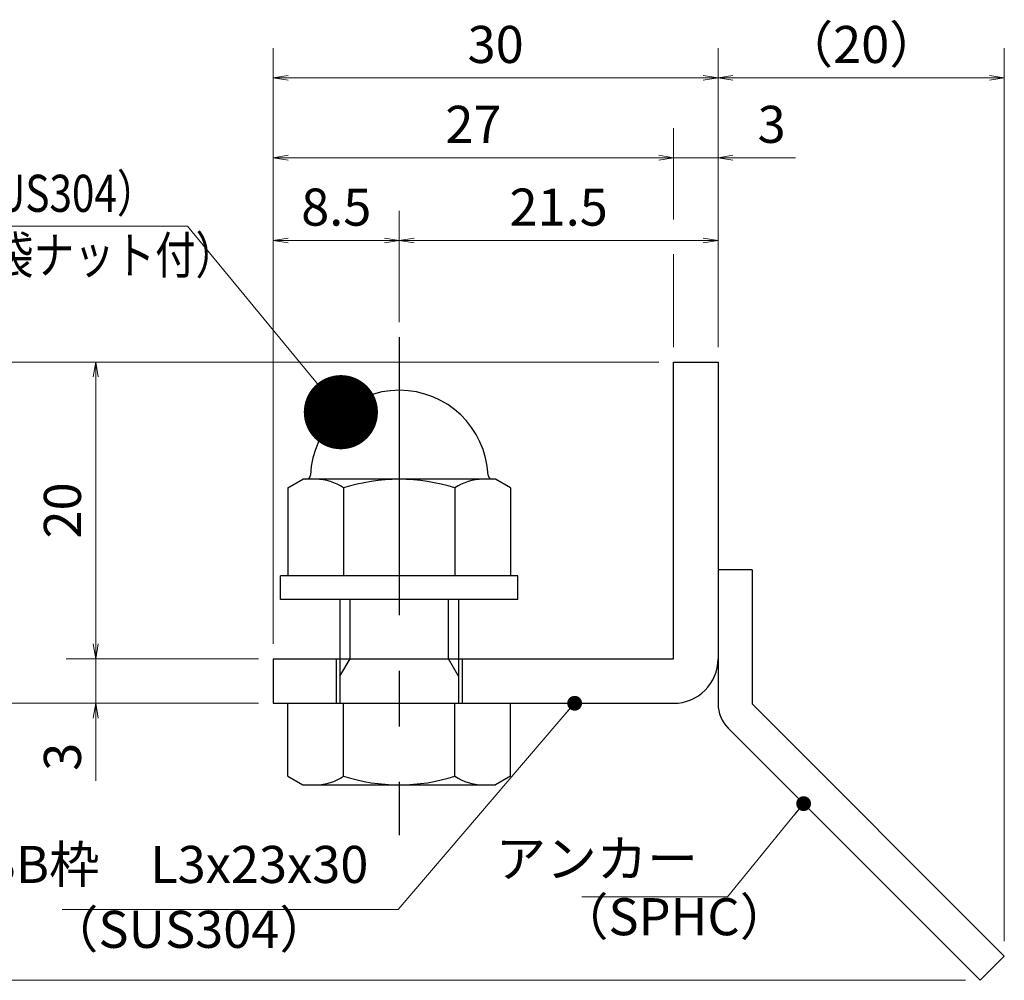
# Model space of a CAD drawing. Extents: x 0 to 2100, y 0 to 1485.
# Drawn here: x 1103 to 1435, y 270 to 594 of the extents above; entities that cross this region are included whole.
import ezdxf

# ---------------------------------------------------------------- set-up
doc = ezdxf.new("R2010")
doc.units = 0
doc.header["$LTSCALE"] = 15
doc.header["$MEASUREMENT"] = 0
doc.linetypes.add('CENTER', pattern=[2, 1.25, -0.25, 0.25, -0.25])
doc.layers.get('0').update_dxf_attribs({"color": 5, "linetype": 'CONTINUOUS'})
doc.layers.get('DEFPOINTS').update_dxf_attribs({"color": 250, "linetype": 'CONTINUOUS'})
for name, color, linetype, lineweight in [('アンカー', 7, 'CONTINUOUS', 25), ('寸法注釈', 30, 'CONTINUOUS', 18), ('枠', 7, 'CONTINUOUS', 25), ('締付部品', 7, 'CONTINUOUS', 25)]:
    doc.layers.add(name, color=color, linetype=linetype, lineweight=lineweight)
doc.styles.add('BIGFONT', font='romans.shx', dxfattribs={"width": 0.7336, "bigfont": 'extfont.shx'})
doc.styles.get("Standard").update_dxf_attribs({"font": 'ROMANS.SHX', "width": 0.8, "height": 12.5, "bigfont": 'EXTFONT.SHX'})
doc.dimstyles.get("Standard").update_dxf_attribs({"dimscale": 5, "dimtxt": 12.5, "dimasz": 2, "dimexe": 0.5, "dimexo": 0.5, "dimgap": 0.5, "dimtad": 3, "dimdec": 4, "dimdsep": 46, "dimtxsty": 'Standard', "dimblk1": 'OPEN', "dimblk2": 'OPEN', "dimsah": 1, "dimcen": 0, "dimclrd": 30, "dimclre": 30, "dimclrt": 256, "dimadec": 4, "dimazin": 2, "dimtfac": 1, "dimtdec": 4, "dimtmove": 0, "dimatfit": 3, "dimldrblk": 'OPEN', "dimfxl": 0, "dimtolj": 1, "dimlwd": -1, "dimlwe": -1, "dimarcsym": 0})

# ---------------------------------------------------------------- blocks, each defined once
blk = doc.blocks.new('_OPEN')
at = {"color": 0, "linetype": 'ByBlock'}
for p, q in [((-1, 0.1667), (0, 0)), ((0, 0), (-1, -0.1667)), ((0, 0), (-1, 0))]:
    blk.add_line(p, q, dxfattribs=at)
blk = doc.blocks.new('*D121')
at = {"layer": 'DEFPOINTS', "color": 0}
for p in [(1338.93, 547.6), (1323.93, 478.69), (1338.93, 478.69)]:
    blk.add_point(p, dxfattribs=at)
at = {"layer": '寸法注釈', "color": 30}
for p, q in [((1318.93, 547.6), (1313.93, 547.6)), ((1323.93, 547.6), (1338.93, 547.6)), ((1343.93, 547.6), (1365.04, 547.6))]:
    blk.add_line(p, q, dxfattribs=at)
at = {"layer": '寸法注釈', "color": 30, "xscale": 5, "yscale": 5, "zscale": 5}
blk.add_blockref('_OPEN', (1323.93, 547.6), dxfattribs=at)
at = {"layer": '寸法注釈', "color": 30, "xscale": 5, "yscale": 5, "zscale": 5, "rotation": 180}
blk.add_blockref('_OPEN', (1338.93, 547.6), dxfattribs=at)
at = {"layer": '寸法注釈', "color": 7, "insert": (1356.99, 558.85), "char_height": 12.5, "attachment_point": 5, "style": 'BIGFONT'}
blk.add_mtext('\\A1;3', dxfattribs=at)
blk = doc.blocks.new('_Dot')
at = {"color": 0, "linetype": 'ByBlock', "lineweight": -2}
blk.add_line((-0.5, 0), (-1, 0), dxfattribs=at)
at = {"color": 0, "linetype": 'ByBlock', "const_width": 0.5}
blk.add_lwpolyline([(-0.25, 0, 1), (0.25, 0, 1)], format="xyb", close=True, dxfattribs=at)
blk = doc.blocks.new('*D122')
at = {"layer": 'DEFPOINTS', "color": 0}
for p in [(1098.7, 363.69), (1188.93, 363.69), (1427.32, 270.3)]:
    blk.add_point(p, dxfattribs=at)
at = {"layer": '寸法注釈', "color": 30}
for p, q in [((1183.93, 363.69), (1088.7, 363.69)), ((1098.7, 275.3), (1098.7, 358.69)), ((1422.32, 270.3), (1088.7, 270.3))]:
    blk.add_line(p, q, dxfattribs=at)
at = {"layer": '寸法注釈', "color": 30, "xscale": 5, "yscale": 5, "zscale": 5}
for p, rotation in [((1098.7, 363.69), 90), ((1098.7, 270.3), 270)]:
    blk.add_blockref('_OPEN', p, dxfattribs=dict(at, rotation=rotation))
at = {"layer": '寸法注釈', "color": 7, "insert": (1087.45, 317), "char_height": 12.5, "attachment_point": 5, "rotation": 90, "style": 'BIGFONT'}
blk.add_mtext('\\A1;（20）', dxfattribs=at)
blk = doc.blocks.new('A$C6EB770D1')
at = {"layer": 'アンカー'}
for p, q in [((26.051, 19.304), (9.047, 2.3)), ((27.678, 17.678), (26.051, 19.304)), ((27.678, 17.678), (10.674, 0.674)), ((0, 2.3), (9.047, 2.3)), ((0, 2.3), (0, 0)), ((0, 0), (9.047, 0))]:
    blk.add_line(p, q, dxfattribs=at)
blk.add_arc((9.047, 2.3), 2.3, 270, 315, dxfattribs=at)
blk = doc.blocks.new('*D123')
at = {"layer": 'DEFPOINTS', "color": 0}
for p in [(1435.45, 574.53), (1338.93, 478.69), (1435.45, 278.44)]:
    blk.add_point(p, dxfattribs=at)
at = {"layer": '寸法注釈', "color": 30}
for p, q in [((1338.93, 483.69), (1338.93, 584.53)), ((1435.45, 283.44), (1435.45, 584.53)), ((1343.93, 574.53), (1430.45, 574.53))]:
    blk.add_line(p, q, dxfattribs=at)
at = {"layer": '寸法注釈', "color": 30, "xscale": 5, "yscale": 5, "zscale": 5, "rotation": 180}
blk.add_blockref('_OPEN', (1338.93, 574.53), dxfattribs=at)
at = {"layer": '寸法注釈', "color": 30, "xscale": 5, "yscale": 5, "zscale": 5}
blk.add_blockref('_OPEN', (1435.45, 574.53), dxfattribs=at)
at = {"layer": '寸法注釈', "color": 7, "insert": (1387.19, 585.78), "char_height": 12.5, "attachment_point": 5, "style": 'BIGFONT'}
blk.add_mtext('\\A1;（20）', dxfattribs=at)
blk = doc.blocks.new('*D132')
at = {"layer": 'DEFPOINTS', "color": 0}
for p in [(1231.43, 519.7), (1231.43, 487.16), (1188.93, 403.69)]:
    blk.add_point(p, dxfattribs=at)
at = {"layer": '寸法注釈', "color": 30}
for p, q in [((1188.93, 408.69), (1188.93, 529.7)), ((1231.43, 492.16), (1231.43, 529.7)), ((1193.93, 519.7), (1226.43, 519.7))]:
    blk.add_line(p, q, dxfattribs=at)
at = {"layer": '寸法注釈', "color": 30, "xscale": 5, "yscale": 5, "zscale": 5, "rotation": 180}
blk.add_blockref('_OPEN', (1188.93, 519.7), dxfattribs=at)
at = {"layer": '寸法注釈', "color": 30, "xscale": 5, "yscale": 5, "zscale": 5}
blk.add_blockref('_OPEN', (1231.43, 519.7), dxfattribs=at)
at = {"layer": '寸法注釈', "color": 7, "insert": (1210.18, 530.95), "char_height": 12.5, "attachment_point": 5, "style": 'BIGFONT'}
blk.add_mtext('\\A1;8.5', dxfattribs=at)
blk = doc.blocks.new('*D133')
at = {"layer": 'DEFPOINTS', "color": 0}
for p in [(1188.93, 547.6), (1323.93, 478.69), (1188.93, 403.69)]:
    blk.add_point(p, dxfattribs=at)
at = {"layer": '寸法注釈', "color": 30}
blk.add_line((1318.93, 547.6), (1193.93, 547.6), dxfattribs=at)
at = {"layer": '寸法注釈', "color": 30, "xscale": 5, "yscale": 5, "zscale": 5, "rotation": 180}
blk.add_blockref('_OPEN', (1188.93, 547.6), dxfattribs=at)
at = {"layer": '寸法注釈', "color": 30, "xscale": 5, "yscale": 5, "zscale": 5}
blk.add_blockref('_OPEN', (1323.93, 547.6), dxfattribs=at)
at = {"layer": '寸法注釈', "color": 7, "insert": (1256.43, 558.85), "char_height": 12.5, "attachment_point": 5, "style": 'BIGFONT'}
blk.add_mtext('\\A1;27', dxfattribs=at)
blk = doc.blocks.new('*D134')
at = {"layer": 'DEFPOINTS', "color": 0}
for p in [(1338.93, 519.7), (1231.43, 487.16), (1338.93, 478.69)]:
    blk.add_point(p, dxfattribs=at)
at = {"layer": '寸法注釈', "color": 30}
for p, q in [((1231.43, 492.16), (1231.43, 529.7)), ((1338.93, 483.69), (1338.93, 529.7)), ((1236.43, 519.7), (1333.93, 519.7))]:
    blk.add_line(p, q, dxfattribs=at)
at = {"layer": '寸法注釈', "color": 30, "xscale": 5, "yscale": 5, "zscale": 5, "rotation": 180}
blk.add_blockref('_OPEN', (1231.43, 519.7), dxfattribs=at)
at = {"layer": '寸法注釈', "color": 30, "xscale": 5, "yscale": 5, "zscale": 5}
blk.add_blockref('_OPEN', (1338.93, 519.7), dxfattribs=at)
at = {"layer": '寸法注釈', "color": 7, "insert": (1285.18, 530.95), "char_height": 12.5, "attachment_point": 5, "style": 'BIGFONT'}
blk.add_mtext('\\A1;21.5', dxfattribs=at)
blk = doc.blocks.new('*D135')
at = {"layer": 'DEFPOINTS', "color": 0}
for p in [(1188.93, 574.53), (1338.93, 478.69), (1188.93, 378.69)]:
    blk.add_point(p, dxfattribs=at)
at = {"layer": '寸法注釈', "color": 30}
for p, q in [((1188.93, 383.69), (1188.93, 584.53)), ((1338.93, 483.69), (1338.93, 584.53)), ((1333.93, 574.53), (1193.93, 574.53))]:
    blk.add_line(p, q, dxfattribs=at)
at = {"layer": '寸法注釈', "color": 30, "xscale": 5, "yscale": 5, "zscale": 5, "rotation": 180}
blk.add_blockref('_OPEN', (1188.93, 574.53), dxfattribs=at)
at = {"layer": '寸法注釈', "color": 30, "xscale": 5, "yscale": 5, "zscale": 5}
blk.add_blockref('_OPEN', (1338.93, 574.53), dxfattribs=at)
at = {"layer": '寸法注釈', "color": 7, "insert": (1263.93, 585.78), "char_height": 12.5, "attachment_point": 5, "style": 'BIGFONT'}
blk.add_mtext('\\A1;30', dxfattribs=at)
blk = doc.blocks.new('*D136')
at = {"layer": 'DEFPOINTS', "color": 0}
for p in [(1188.93, 378.69), (1129.08, 363.69), (1188.93, 363.69)]:
    blk.add_point(p, dxfattribs=at)
at = {"layer": '寸法注釈', "color": 30}
for p, q in [((1129.08, 383.69), (1129.08, 388.69)), ((1183.93, 378.69), (1119.08, 378.69)), ((1129.08, 378.69), (1129.08, 363.69)), ((1183.93, 363.69), (1119.08, 363.69)), ((1129.08, 358.69), (1129.08, 337.58))]:
    blk.add_line(p, q, dxfattribs=at)
at = {"layer": '寸法注釈', "color": 30, "xscale": 5, "yscale": 5, "zscale": 5}
for p, rotation in [((1129.08, 378.69), 270), ((1129.08, 363.69), 90)]:
    blk.add_blockref('_OPEN', p, dxfattribs=dict(at, rotation=rotation))
at = {"layer": '寸法注釈', "color": 7, "insert": (1117.83, 345.64), "char_height": 12.5, "attachment_point": 5, "rotation": 90, "style": 'BIGFONT'}
blk.add_mtext('\\A1;3', dxfattribs=at)
blk = doc.blocks.new('*D137')
at = {"layer": 'DEFPOINTS', "color": 0}
for p in [(1323.93, 478.69), (1098.7, 363.69), (1188.93, 363.69)]:
    blk.add_point(p, dxfattribs=at)
at = {"layer": '寸法注釈', "color": 30}
for p, q in [((1318.93, 478.69), (1088.7, 478.69)), ((1098.7, 473.69), (1098.7, 368.69)), ((1183.93, 363.69), (1088.7, 363.69))]:
    blk.add_line(p, q, dxfattribs=at)
at = {"layer": '寸法注釈', "color": 30, "xscale": 5, "yscale": 5, "zscale": 5}
for p, rotation in [((1098.7, 478.69), 90), ((1098.7, 363.69), 270)]:
    blk.add_blockref('_OPEN', p, dxfattribs=dict(at, rotation=rotation))
at = {"layer": '寸法注釈', "color": 7, "insert": (1087.45, 421.19), "char_height": 12.5, "attachment_point": 5, "rotation": 90, "style": 'BIGFONT'}
blk.add_mtext('\\A1;23', dxfattribs=at)
blk = doc.blocks.new('*D138')
at = {"layer": 'DEFPOINTS', "color": 0}
for p in [(1323.93, 478.69), (1129.08, 378.69), (1188.93, 378.69)]:
    blk.add_point(p, dxfattribs=at)
at = {"layer": '寸法注釈', "color": 30}
for p, q in [((1318.93, 478.69), (1119.08, 478.69)), ((1129.08, 473.69), (1129.08, 383.69)), ((1183.93, 378.69), (1119.08, 378.69))]:
    blk.add_line(p, q, dxfattribs=at)
at = {"layer": '寸法注釈', "color": 30, "xscale": 5, "yscale": 5, "zscale": 5}
for p, rotation in [((1129.08, 478.69), 90), ((1129.08, 378.69), 270)]:
    blk.add_blockref('_OPEN', p, dxfattribs=dict(at, rotation=rotation))
at = {"layer": '寸法注釈', "color": 7, "insert": (1117.83, 428.69), "char_height": 12.5, "attachment_point": 5, "rotation": 90, "style": 'BIGFONT'}
blk.add_mtext('\\A1;20', dxfattribs=at)
blk = doc.blocks.new('A$C137235B9')
at = {"layer": '枠'}
for p, q in [((21.693, 12.25), (24.693, 12.25)), ((21.693, 3.75), (24.693, 3.75))]:
    blk.add_line(p, q, dxfattribs=at)
at = {"layer": '締付部品'}
for p, q in [((16.093, 16), (16.093, 0)), ((17.693, 16), (16.093, 16)), ((17.693, 16), (17.693, 0)), ((10.174, 15.506), (9.593, 14.5)), ((10.174, 15.506), (16.093, 15.506)), ((24.693, 0.494), (24.693, 15.506)), ((29.613, 15.506), (24.693, 15.506)), ((29.613, 15.506), (30.193, 14.5)), ((9.593, 14.5), (9.593, 1.5)), ((30.193, 1.5), (30.193, 14.5)), ((17.693, 12), (24.693, 12)), ((22.866, 12), (21.693, 11.323)), ((21.693, 4), (21.693, 12)), ((10.174, 11.753), (16.093, 11.753)), ((21.693, 11.323), (17.693, 11.323)), ((29.613, 11.753), (24.693, 11.753)), ((21.693, 4.677), (17.693, 4.677)), ((22.866, 4), (21.693, 4.677)), ((10.174, 4.247), (16.093, 4.247)), ((17.693, 4), (24.693, 4)), ((29.613, 4.247), (24.693, 4.247)), ((10.174, 0.494), (9.593, 1.5)), ((29.613, 0.494), (30.193, 1.5)), ((10.174, 0.494), (16.093, 0.494)), ((17.693, 0), (16.093, 0)), ((29.613, 0.494), (24.693, 0.494))]:
    blk.add_line(p, q, dxfattribs=at)
at = {"layer": '締付部品', "color": 6, "linetype": 'CENTER'}
blk.add_line((0, 8), (33.589, 8), dxfattribs=at)
at = {"layer": '締付部品'}
for centre, radius, start, end in [((9.593, 8), 6, 92.7294, 267.2706), ((9.293, 14.293), 0.3, 272.7294, 0), ((12.916, 13.629), 3.323, 180, 214.38425), ((26.871, 13.629), 3.323, 325.61575, 0), ((22.013, 8), 12.419, 162.41205, 197.58795), ((17.774, 8), 12.419, 342.41205, 17.58795), ((12.916, 2.371), 3.323, 145.61575, 180), ((26.871, 2.371), 3.323, 0, 34.38425), ((9.293, 1.707), 0.3, 0, 87.2706)]:
    blk.add_arc(centre, radius, start, end, dxfattribs=at)

msp = doc.modelspace()

# ---------------------------------------------------------------- linework, layer by layer
at = {"layer": '寸法注釈'}
for p, q in [((1323.93, 526.74), (1323.93, 557.6)), ((1323.93, 483.69), (1323.93, 515.13))]:
    msp.add_line(p, q, dxfattribs=at)
at = {"layer": '枠'}
for p, q in [((1323.93, 378.69), (1323.93, 478.69)), ((1323.93, 478.69), (1338.93, 478.69)), ((1338.93, 478.69), (1338.93, 378.69)), ((1188.93, 378.69), (1323.93, 378.69)), ((1188.93, 378.69), (1188.93, 363.69)), ((1188.93, 363.69), (1323.93, 363.69))]:
    msp.add_line(p, q, dxfattribs=at)
msp.add_arc((1323.93, 378.69), 15, 270, 0, dxfattribs=at)

# ---------------------------------------------------------------- block references
at = {"layer": 'アンカー', "xscale": 5, "yscale": 5, "zscale": 5, "rotation": 270}
msp.add_blockref('A$C6EB770D1', (1338.93, 408.69), dxfattribs=at)
at = {"layer": '締付部品', "xscale": 5, "yscale": 5, "zscale": 5, "rotation": 270}
msp.add_blockref('A$C137235B9', (1191.43, 487.16), dxfattribs=at)

# ---------------------------------------------------------------- texts
at = {"layer": '寸法注釈', "color": 7, "style": 'BIGFONT', "width": 0.8}
for s, p in [('固定ボルト（SUS304）', (1005.52, 529.35)), ('M8x15（平座金、袋ナット付）', (985.7, 508.51))]:
    msp.add_text(s, height=12.5, dxfattribs=at).set_placement(p)
at = {"layer": '寸法注釈', "color": 7, "char_height": 12.5, "style": 'BIGFONT'}
for s, insert, attachment_point in [('BB枠\u3000L3x23x30', (1221.01, 299.21), 9), ('アンカー', (1332.11, 309.69), 6), ('（SPHC）', (1284.91, 281.59), 7), ('（SUS304）', (1112.92, 277.33), 7)]:
    msp.add_mtext(s, dxfattribs=dict(at, insert=insert, attachment_point=attachment_point))

# ---------------------------------------------------------------- dimensions: what is measured, and where the dimension line sits
at = {"layer": '寸法注釈'}
for base, p1, p2, override, picture, middle in [((1188.93, 574.53), (1338.93, 478.69), (1188.93, 378.69), {"dimscale": 5, "dimtxt": 2.5, "dimasz": 1, "dimexe": 2, "dimexo": 1, "dimgap": 1, "dimtad": 3, "dimtih": 0, "dimtoh": 0, "dimdec": 1, "dimlfac": 0.2, "dimzin": 8, "dimtxsty": 'BIGFONT', "dimblk": 'Dot', "dimcen": -0.09, "dimclrd": 30, "dimclre": 30, "dimclrt": 7, "dimadec": 1, "dimtdec": 1, "dimtofl": 1, "dimldrblk": 'Dot', "dimtvp": 1, "dimtzin": 8}, '*D135', (1263.93, 585.78)), ((1188.93, 547.6), (1323.93, 478.69), (1188.93, 403.69), {"dimscale": 5, "dimtxt": 2.5, "dimasz": 1, "dimexe": 2, "dimexo": 1, "dimgap": 1, "dimtad": 3, "dimtih": 0, "dimtoh": 0, "dimdec": 1, "dimlfac": 0.2, "dimzin": 8, "dimtxsty": 'BIGFONT', "dimblk": 'Dot', "dimcen": -0.09, "dimse1": 1, "dimse2": 1, "dimclrd": 30, "dimclre": 30, "dimclrt": 7, "dimadec": 1, "dimtdec": 1, "dimtofl": 1, "dimldrblk": 'Dot', "dimtvp": 1, "dimtzin": 8}, '*D133', (1256.43, 558.85)), ((1338.93, 547.6), (1323.93, 478.69), (1338.93, 478.69), {"dimscale": 5, "dimtxt": 2.5, "dimasz": 1, "dimexe": 2, "dimexo": 1, "dimgap": 1, "dimtad": 3, "dimtih": 0, "dimtoh": 0, "dimdec": 1, "dimlfac": 0.2, "dimzin": 8, "dimtxsty": 'BIGFONT', "dimblk": 'Dot', "dimcen": -0.09, "dimse1": 1, "dimse2": 1, "dimclrd": 30, "dimclre": 30, "dimclrt": 7, "dimadec": 1, "dimtdec": 1, "dimtofl": 1, "dimldrblk": 'Dot', "dimtvp": 1, "dimtzin": 8}, '*D121', (1356.99, 558.85)), ((1231.43, 519.7), (1188.93, 403.69), (1231.43, 487.16), {"dimscale": 5, "dimtxt": 2.5, "dimasz": 1, "dimexe": 2, "dimexo": 1, "dimgap": 1, "dimtad": 3, "dimtih": 0, "dimtoh": 0, "dimdec": 1, "dimlfac": 0.2, "dimzin": 8, "dimtxsty": 'BIGFONT', "dimblk": 'Dot', "dimcen": -0.09, "dimclrd": 30, "dimclre": 30, "dimclrt": 7, "dimadec": 1, "dimtdec": 1, "dimtofl": 1, "dimldrblk": 'Dot', "dimtvp": 1, "dimtzin": 8}, '*D132', (1210.18, 530.95)), ((1338.93, 519.7), (1231.43, 487.16), (1338.93, 478.69), {"dimscale": 5, "dimtxt": 2.5, "dimasz": 1, "dimexe": 2, "dimexo": 1, "dimgap": 1, "dimtad": 3, "dimtih": 0, "dimtoh": 0, "dimdec": 1, "dimlfac": 0.2, "dimzin": 8, "dimtxsty": 'BIGFONT', "dimblk": 'Dot', "dimcen": -0.09, "dimclrd": 30, "dimclre": 30, "dimclrt": 7, "dimadec": 1, "dimtdec": 1, "dimtofl": 1, "dimldrblk": 'Dot', "dimtvp": 1, "dimtzin": 8}, '*D134', (1285.18, 530.95))]:
    dim = msp.add_linear_dim(base=base, p1=p1, p2=p2, dimstyle='Standard', override=override, dxfattribs=at)
    dim.commit()
    dim.dimension.update_dxf_attribs({"geometry": picture, "text_midpoint": middle})
dim = msp.add_linear_dim(base=(1435.45, 574.53), p1=(1338.93, 478.69), p2=(1435.45, 278.44), text='（20）', dimstyle='Standard', override={"dimscale": 5, "dimtxt": 2.5, "dimasz": 1, "dimexe": 2, "dimexo": 1, "dimgap": 1, "dimtad": 3, "dimtih": 0, "dimtoh": 0, "dimdec": 1, "dimlfac": 0.2, "dimzin": 8, "dimtxsty": 'BIGFONT', "dimblk": 'Dot', "dimcen": -0.09, "dimclrd": 30, "dimclre": 30, "dimclrt": 7, "dimadec": 1, "dimtdec": 1, "dimtofl": 1, "dimldrblk": 'Dot', "dimtvp": 1, "dimtzin": 8}, dxfattribs=at)
dim.commit()
dim.dimension.update_dxf_attribs({"geometry": '*D123', "text_midpoint": (1387.19, 585.78)})
for base, p1, p2, picture, middle in [((1098.7, 363.69), (1323.93, 478.69), (1188.93, 363.69), '*D137', (1087.45, 421.19)), ((1129.08, 378.69), (1323.93, 478.69), (1188.93, 378.69), '*D138', (1117.83, 428.69)), ((1129.08, 363.69), (1188.93, 378.69), (1188.93, 363.69), '*D136', (1117.83, 345.64))]:
    dim = msp.add_linear_dim(base=base, p1=p1, p2=p2, angle=90, dimstyle='Standard', override={"dimscale": 5, "dimtxt": 2.5, "dimasz": 1, "dimexe": 2, "dimexo": 1, "dimgap": 1, "dimtad": 3, "dimtih": 0, "dimtoh": 0, "dimdec": 1, "dimlfac": 0.2, "dimzin": 8, "dimtxsty": 'BIGFONT', "dimblk": 'Dot', "dimcen": -0.09, "dimclrd": 30, "dimclre": 30, "dimclrt": 7, "dimadec": 1, "dimtdec": 1, "dimtofl": 1, "dimldrblk": 'Dot', "dimtvp": 1, "dimtzin": 8}, dxfattribs=at)
    dim.commit()
    dim.dimension.update_dxf_attribs({"geometry": picture, "text_midpoint": middle})
dim = msp.add_linear_dim(base=(1098.7, 363.69), p1=(1427.32, 270.3), p2=(1188.93, 363.69), angle=90, text='（20）', dimstyle='Standard', override={"dimscale": 5, "dimtxt": 2.5, "dimasz": 1, "dimexe": 2, "dimexo": 1, "dimgap": 1, "dimtad": 3, "dimtih": 0, "dimtoh": 0, "dimdec": 1, "dimlfac": 0.2, "dimzin": 8, "dimtxsty": 'BIGFONT', "dimblk": 'Dot', "dimcen": -0.09, "dimclrd": 30, "dimclre": 30, "dimclrt": 7, "dimadec": 1, "dimtdec": 1, "dimtofl": 1, "dimldrblk": 'Dot', "dimtvp": 1, "dimtzin": 8}, dxfattribs=at)
dim.commit()
dim.dimension.update_dxf_attribs({"geometry": '*D122', "text_midpoint": (1087.45, 317)})

# ---------------------------------------------------------------- leaders
msp.add_leader([(1211.73, 461.82), (1160.07, 524.56), (979.43, 524.56)], dimstyle='Standard', override={"dimasz": 20, "dimldrblk": 'DotSmall'}, dxfattribs=at)
at = {"layer": '寸法注釈', "annotation_type": 0, "has_hookline": 1, "hookline_direction": 1}
for points, override, text_width in [([(1290.56, 363.69), (1231.01, 294.21), (1226.01, 294.21)], {"dimscale": 5, "dimtxt": 2.5, "dimasz": 1, "dimexe": 2, "dimexo": 1, "dimgap": 1, "dimtad": 3, "dimtih": 0, "dimtoh": 0, "dimdec": 1, "dimzin": 8, "dimtxsty": 'BIGFONT', "dimcen": -0.09, "dimclrd": 30, "dimclre": 30, "dimclrt": 7, "dimadec": 1, "dimtdec": 1, "dimtofl": 1, "dimldrblk": 'Dot', "dimtvp": 1, "dimtzin": 8}, 103.23), ([(1367.78, 329.85), (1342.11, 298.44), (1337.11, 298.44)], {"dimscale": 5, "dimtxt": 2.5, "dimasz": 1, "dimexe": 2, "dimexo": 1, "dimgap": 1, "dimtad": 3, "dimtih": 0, "dimtoh": 0, "dimdec": 1, "dimlfac": 0.2, "dimzin": 8, "dimtxsty": 'BIGFONT', "dimcen": -0.09, "dimclrd": 30, "dimclre": 30, "dimclrt": 7, "dimadec": 1, "dimtdec": 1, "dimtofl": 1, "dimldrblk": 'Dot', "dimtvp": 1, "dimtzin": 8}, 39.13)]:
    msp.add_leader(points, dimstyle='Standard', override=override, dxfattribs=dict(at, text_width=text_width))

doc.saveas('drawing.dxf')
